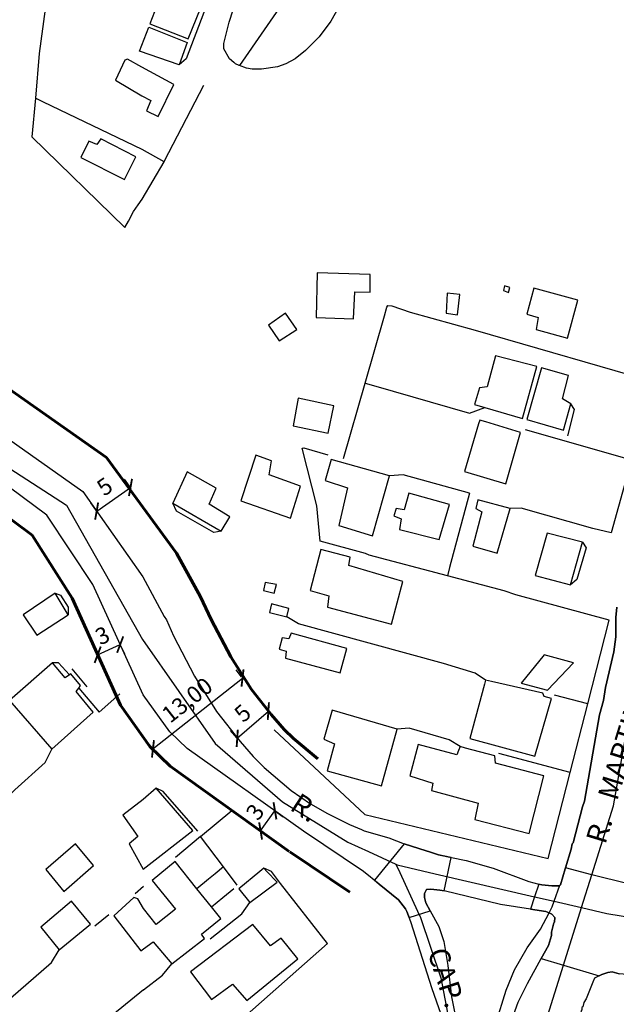
# Model space of a CAD drawing. Units: millimetres. Extents: x 180707 to 183188, y 1620278 to 1671511.
# Drawn here: x 181185 to 181257, y 1670730 to 1670849 of the extents above; entities that cross this region are included whole.
import ezdxf
from ezdxf.enums import TextEntityAlignment as Align

# ---------------------------------------------------------------- set-up
doc = ezdxf.new("R2010")
doc.units = ezdxf.units.MM
doc.header["$LTSCALE"] = 10
doc.header["$MEASUREMENT"] = 0
doc.header["$PDMODE"] = 2
doc.header["$PDSIZE"] = 2
for name, color, linetype in [('Cotas Coordenadas', 7, 'Continuous'), ('V-CANTEIRO', 6, 'Continuous'), ('V-EDIFICACAO', 5, 'Continuous'), ('V-LOTE', 1, 'Continuous'), ('V-NOME_DOS_LOGRADOUROS', 7, 'Continuous'), ('V-QUADRA', 41, 'Continuous'), ('V-TESTADA', 250, 'Continuous'), ('V-VALETA', 6, 'Continuous')]:
    doc.layers.add(name, color=color, linetype=linetype)
doc.layers.add('Traçado Viário', color=7, linetype='Continuous', lineweight=60)
doc.layers.add('V-CRUZAMENTO', color=1, linetype='Continuous', plot=False)
doc.layers.add('V-EIXO_DE_LOGRADOURO', color=3, linetype='Continuous', plot=False)
doc.styles.get("Standard").update_dxf_attribs({"font": 'ARIAL.TTF'})
doc.dimstyles.new('ISO-25', dxfattribs={"dimtxt": 2, "dimasz": 1.5, "dimexe": 1.25, "dimexo": 0.625, "dimtad": 1, "dimtxsty": 'Standard', "dimblk": 'ARCHTICK', "dimcen": 0, "dimadec": 0, "dimazin": 0, "dimtfac": 1, "dimtmove": 0, "dimatfit": 3, "dimldrblk": 'OPEN90', "dimfxl": 0, "dimarcsym": 0})

# ---------------------------------------------------------------- blocks, each defined once
blk = doc.blocks.new('_ArchTick')
at = {"color": 0, "linetype": 'ByBlock', "const_width": 0.15}
blk.add_lwpolyline([(-0.5, -0.5), (0.5, 0.5)], dxfattribs=at)
blk = doc.blocks.new('*D6')
at = {"layer": 'Cotas Coordenadas', "color": 0, "lineweight": -2}
for p, q in [((181214.02, 1670750.88), (181215.76, 1670753.32)), ((181216.03, 1670753.12), (181216.77, 1670752.59)), ((181214.3, 1670750.68), (181215.04, 1670750.15))]:
    blk.add_line(p, q, dxfattribs=at)
at = {"layer": 'Defpoints', "color": 0}
for p in [(181215.52, 1670753.48), (181215.76, 1670753.32), (181213.79, 1670751.05)]:
    blk.add_point(p, dxfattribs=at)
at = {"layer": 'Cotas Coordenadas', "color": 0, "lineweight": -2, "xscale": 1.5, "yscale": 1.5, "zscale": 1.5}
for p, rotation in [((181215.76, 1670753.32), 54.54697675825145), ((181214.02, 1670750.88), 234.5469767582514)]:
    blk.add_blockref('_ArchTick', p, dxfattribs=dict(at, rotation=rotation))
at = {"layer": 'Cotas Coordenadas', "color": 0, "insert": (181213.56, 1670753.04), "char_height": 2, "attachment_point": 5, "rotation": 54.547}
blk.add_mtext('3', dxfattribs=at)
blk = doc.blocks.new('_Open90')
at = {"color": 0, "linetype": 'ByBlock', "lineweight": -2}
for p, q in [((0, 0), (-1, 0)), ((-0.5, 0.5), (0, 0)), ((0, 0), (-0.5, -0.5))]:
    blk.add_line(p, q, dxfattribs=at)
blk = doc.blocks.new('*D7')
at = {"layer": 'Cotas Coordenadas', "color": 0, "lineweight": -2}
for p, q in [((181194.28, 1670772.23), (181197.01, 1670773.47)), ((181197.05, 1670773.37), (181197.52, 1670772.33)), ((181194.32, 1670772.13), (181194.79, 1670771.09))]:
    blk.add_line(p, q, dxfattribs=at)
at = {"layer": 'Defpoints', "color": 0}
for p in [(181196.79, 1670773.94), (181197.01, 1670773.47), (181194.06, 1670772.7)]:
    blk.add_point(p, dxfattribs=at)
at = {"layer": 'Cotas Coordenadas', "color": 0, "lineweight": -2, "xscale": 1.5, "yscale": 1.5, "zscale": 1.5}
for p, rotation in [((181197.01, 1670773.47), 24.43426060903555), ((181194.28, 1670772.23), 204.4342606090355)]:
    blk.add_blockref('_ArchTick', p, dxfattribs=dict(at, rotation=rotation))
at = {"layer": 'Cotas Coordenadas', "color": 0, "insert": (181194.97, 1670774.33), "char_height": 2, "attachment_point": 5, "rotation": 24.4343}
blk.add_mtext('3', dxfattribs=at)
blk = doc.blocks.new('*D8')
at = {"layer": 'Cotas Coordenadas', "color": 0, "lineweight": -2}
for p, q in [((181214.89, 1670765.47), (181214.14, 1670766.34)), ((181211.19, 1670762.11), (181214.96, 1670765.4)), ((181211.13, 1670762.18), (181210.37, 1670763.05))]:
    blk.add_line(p, q, dxfattribs=at)
at = {"layer": 'Defpoints', "color": 0}
for p in [(181214.96, 1670765.4), (181215.31, 1670765), (181211.54, 1670761.71)]:
    blk.add_point(p, dxfattribs=at)
at = {"layer": 'Cotas Coordenadas', "color": 0, "lineweight": -2, "xscale": 1.5, "yscale": 1.5, "zscale": 1.5}
for p, rotation in [((181214.96, 1670765.4), 41.14131966208944), ((181211.19, 1670762.11), 221.1413196620895)]:
    blk.add_blockref('_ArchTick', p, dxfattribs=dict(at, rotation=rotation))
at = {"layer": 'Cotas Coordenadas', "color": 0, "insert": (181212.01, 1670764.97), "char_height": 2, "attachment_point": 5, "rotation": 41.1413}
blk.add_mtext('5', dxfattribs=at)
blk = doc.blocks.new('*D9')
at = {"layer": 'Cotas Coordenadas', "color": 0, "lineweight": -2}
for p, q in [((181198.35, 1670792.37), (181197.54, 1670793.53)), ((181194.16, 1670789.64), (181198.26, 1670792.51)), ((181194.26, 1670789.5), (181193.45, 1670790.66))]:
    blk.add_line(p, q, dxfattribs=at)
at = {"layer": 'Defpoints', "color": 0}
for p in [(181198.26, 1670792.51), (181198.71, 1670791.86), (181194.62, 1670788.99)]:
    blk.add_point(p, dxfattribs=at)
at = {"layer": 'Cotas Coordenadas', "color": 0, "lineweight": -2, "xscale": 1.5, "yscale": 1.5, "zscale": 1.5}
for p, rotation in [((181198.26, 1670792.51), 35.02170328169347), ((181194.16, 1670789.64), 215.0217032816934)]:
    blk.add_blockref('_ArchTick', p, dxfattribs=dict(at, rotation=rotation))
at = {"layer": 'Cotas Coordenadas', "color": 0, "insert": (181195.28, 1670792.41), "char_height": 2, "attachment_point": 5, "rotation": 35.0217}
blk.add_mtext('5', dxfattribs=at)
blk = doc.blocks.new('*D14')
at = {"layer": 'Cotas Coordenadas', "color": 0, "lineweight": -2}
for p, q in [((181211.7, 1670769.57), (181211.05, 1670770.39)), ((181200.98, 1670760.83), (181211.83, 1670769.41)), ((181200.86, 1670760.99), (181200.21, 1670761.81))]:
    blk.add_line(p, q, dxfattribs=at)
at = {"layer": 'Defpoints', "color": 0}
for p in [(181211.83, 1670769.41), (181212.09, 1670769.08), (181201.24, 1670760.5)]:
    blk.add_point(p, dxfattribs=at)
at = {"layer": 'Cotas Coordenadas', "color": 0, "lineweight": -2, "xscale": 1.5, "yscale": 1.5, "zscale": 1.5}
for p, rotation in [((181211.83, 1670769.41), 38.35132779767623), ((181200.98, 1670760.83), 218.3513277976762)]:
    blk.add_blockref('_ArchTick', p, dxfattribs=dict(at, rotation=rotation))
at = {"layer": 'Cotas Coordenadas', "color": 0, "insert": (181205.28, 1670766.54), "char_height": 2, "attachment_point": 5, "rotation": 38.3513}
blk.add_mtext('13,00', dxfattribs=at)

msp = doc.modelspace()

# ---------------------------------------------------------------- linework, layer by layer
at = {"layer": 'Traçado Viário'}
for p, q in [((181176.973, 1670809.034), (181195.363, 1670796.122)), ((181186.34, 1670786.723), (181163.706, 1670803.575)), ((181195.363, 1670796.122), (181203.845, 1670784.539)), ((181191.211, 1670779.07), (181186.34, 1670786.723)), ((181203.845, 1670784.539), (181206.734, 1670779.237)), ((181206.734, 1670779.237), (181208.051, 1670776.488)), ((181197.049, 1670766.129), (181191.211, 1670779.07)), ((181208.051, 1670776.488), (181210.431, 1670771.966)), ((181210.431, 1670771.966), (181212.926, 1670768.016)), ((181212.926, 1670768.016), (181215.481, 1670764.787)), ((181200.612, 1670761.117), (181197.049, 1670766.129)), ((181215.305, 1670765), (181216.895, 1670763.18)), ((181216.895, 1670763.18), (181217.989, 1670762.092)), ((181217.989, 1670762.092), (181220.946, 1670759.62)), ((181203.046, 1670758.722), (181200.612, 1670761.117)), ((181217.48, 1670748.406), (181203.046, 1670758.722)), ((181224.83, 1670743.478), (181217.55, 1670748.358))]:
    msp.add_line(p, q, dxfattribs=at)
at = {"layer": 'V-CANTEIRO'}
msp.add_lwpolyline([(181243.61, 1670725.63), (181245.21, 1670730.14), (181246.34, 1670732.39), (181248.02, 1670735.41), (181248.02, 1670735.41), (181248.89, 1670736.99), (181249.25, 1670738.19), (181249.26, 1670738.6), (181249.54, 1670739.75), (181249.63, 1670739.82), (181249.65, 1670740.39), (181249.29, 1670740.81), (181248.97, 1670740.95), (181248.97, 1670740.95), (181248.57, 1670741.13), (181246.72, 1670741.42), (181246.72, 1670741.42), (181243.09, 1670741.98), (181236.26, 1670743.63), (181235.72, 1670743.7), (181235.72, 1670743.7), (181234.65, 1670743.84), (181234.14, 1670743.78), (181233.88, 1670743.3), (181233.88, 1670742.83), (181234.03, 1670742.15), (181234.56, 1670741.21), (181234.56, 1670741.21), (181235.62, 1670739.3), (181236.2, 1670737.48), (181236.69, 1670734.58), (181237.16, 1670730.79), (181237.51, 1670728.95)], dxfattribs=at)
at = {"layer": 'V-CRUZAMENTO'}
msp.add_lwpolyline([(181237.102, 1670747.662), (181235.58, 1670747.98), (181234.47, 1670748.33), (181234.07, 1670748.46), (181231.4, 1670749.32), (181227.825, 1670744.899), (181228.38, 1670744.45), (181230.72, 1670742.55), (181231.59, 1670741.43), (181231.72, 1670741.1), (181232.009, 1670740.397), (181234.56, 1670741.21), (181234.03, 1670742.15), (181233.88, 1670742.83), (181233.88, 1670743.3), (181234.14, 1670743.78), (181234.65, 1670743.84), (181235.72, 1670743.7), (181236.26, 1670743.63)], close=True, dxfattribs=at)
msp.add_lwpolyline([(181258.57, 1670744.46), (181254.14, 1670745.58), (181254.14, 1670745.58), (181250.96, 1670746.39), (181250.96, 1670746.39), (181250.93, 1670746.29), (181250.93, 1670746.29), (181250.35, 1670744.36), (181250.35, 1670744.36), (181250.29, 1670744.29), (181250.29, 1670744.29), (181250.23, 1670744.22), (181249.3, 1670744.21), (181248.1, 1670744.35), (181247.74, 1670744.44), (181247.74, 1670744.44), (181247.22, 1670742.9), (181247.22, 1670742.9), (181246.72, 1670741.42), (181246.72, 1670741.42), (181248.57, 1670741.13), (181248.97, 1670740.95), (181248.97, 1670740.95), (181249.29, 1670740.81), (181249.65, 1670740.39), (181249.63, 1670739.82), (181249.54, 1670739.75), (181249.26, 1670738.6), (181249.25, 1670738.19), (181248.89, 1670736.99), (181248.02, 1670735.41), (181248.02, 1670735.41), (181250.7, 1670734.61), (181250.7, 1670734.61), (181255.02, 1670733.31), (181255.02, 1670733.31), (181255.37, 1670733.49), (181256.09, 1670733.73), (181256.61, 1670733.79), (181257.46, 1670733.57)], dxfattribs=at)
at = {"layer": 'V-EDIFICACAO'}
for points in [[(181202.03, 1670852.37), (181200.59, 1670848.69), (181205.26, 1670846.88), (181206.73, 1670850.56), (181202.03, 1670852.37)], [(181199.35, 1670845.4), (181200.47, 1670848.27), (181205.12, 1670846.43), (181204.16, 1670843.71), (181199.35, 1670845.4)], [(181199.65, 1670839.97), (181200.73, 1670839.39), (181200.19, 1670838.16), (181201.61, 1670837.48), (181203.5, 1670841.33), (181199.64, 1670843.44), (181197.91, 1670844.41), (181197.56, 1670844.28), (181196.44, 1670841.88)], [(181194.68, 1670834.75), (181194.2, 1670834.05), (181193.21, 1670834.49), (181192.25, 1670832.51), (181197.53, 1670829.82), (181198.9, 1670832.57), (181194.68, 1670834.75)], [(181220.88, 1670818.51), (181220.77, 1670813.12), (181225.26, 1670812.95), (181225.43, 1670816.21), (181227.28, 1670816.16), (181227.28, 1670818.3), (181220.88, 1670818.51)], [(181243.59, 1670816.96), (181243.45, 1670816.39), (181244.04, 1670816.15), (181244.21, 1670816.74), (181243.59, 1670816.96)], [(181247.12, 1670816.67), (181246.29, 1670813.49), (181247.63, 1670813.12), (181247.4, 1670811.66), (181251.2, 1670810.59), (181252.44, 1670815.19), (181247.12, 1670816.67)], [(181236.62, 1670816.04), (181236.49, 1670813.63), (181237.87, 1670813.43), (181238.14, 1670815.91), (181236.62, 1670816.04)], [(181217.05, 1670813.64), (181214.97, 1670812.19), (181216.27, 1670810.29), (181218.4, 1670811.63), (181217.05, 1670813.64)], [(181241.2, 1670802.2), (181245.75, 1670800.87), (181247.5, 1670807.18), (181242.48, 1670808.45), (181241.45, 1670804.71), (181240.53, 1670804.57), (181239.93, 1670802.57)], [(181248.05, 1670807.02), (181246.29, 1670800.75), (181250.71, 1670799.47), (181251.6, 1670802.63), (181250.58, 1670803.26), (181251.33, 1670806.07), (181248.05, 1670807.02)], [(181218.59, 1670803.31), (181217.95, 1670799.97), (181222.21, 1670799.09), (181222.9, 1670802.41), (181218.59, 1670803.31)], [(181241.31, 1670800.45), (181240.582, 1670800.658), (181240.4, 1670800.23), (181238.74, 1670794.44), (181243.73, 1670792.94), (181245.52, 1670799.18)], [(181215.07, 1670794.05), (181215.35, 1670795.73), (181213.43, 1670796.4), (181211.62, 1670790.88), (181217.64, 1670788.78), (181218.86, 1670792.67), (181215.07, 1670794.05)], [(181222.58, 1670795.9), (181221.85, 1670793.33), (181224.55, 1670792.47), (181223.48, 1670787.9), (181227.56, 1670786.66), (181229.65, 1670793.92), (181222.58, 1670795.9)], [(181205.14, 1670794.41), (181203.39, 1670790.62), (181209.23, 1670787.21), (181210.3, 1670788.94), (181207.8, 1670790.49), (181208.64, 1670792.42), (181205.14, 1670794.41)], [(181231.96, 1670791.82), (181231.42, 1670789.81), (181230.46, 1670789.96), (181230.17, 1670789.06), (181231.05, 1670788.71), (181230.83, 1670787.43), (181235.66, 1670786.19), (181236.9, 1670790.43), (181231.96, 1670791.82)], [(181240.32, 1670790.99), (181240.1, 1670789.97), (181240.81, 1670789.56), (181239.72, 1670785.41), (181242.67, 1670784.53), (181244.25, 1670789.97), (181240.32, 1670790.99)], [(181248.73, 1670786.97), (181247.27, 1670781.83), (181251.58, 1670780.71), (181253.03, 1670785.87), (181248.73, 1670786.97)], [(181224.73, 1670783.03), (181224.87, 1670784.06), (181221.33, 1670784.99), (181220.02, 1670780.02), (181222.3, 1670779.38), (181222.13, 1670777.99), (181229.86, 1670775.92), (181231.26, 1670781.13), (181224.73, 1670783.03)], [(181214.56, 1670781), (181214.39, 1670780.03), (181215.66, 1670779.7), (181215.94, 1670780.73), (181214.56, 1670781)], [(181185.25, 1670777.06), (181186.91, 1670774.6), (181190.71, 1670777.09), (181189.12, 1670779.71), (181185.25, 1670777.06)], [(181215.33, 1670778.39), (181215.1, 1670777.35), (181217.2, 1670776.82), (181217.45, 1670777.85), (181215.33, 1670778.39)], [(181217.71, 1670774.85), (181217.44, 1670774.15), (181216.63, 1670774.29), (181216.29, 1670772.91), (181217.12, 1670772.66), (181217.04, 1670771.8), (181223.66, 1670770.06), (181224.47, 1670773.01), (181217.71, 1670774.85)], [(181248.37, 1670772.24), (181245.6, 1670768.8), (181248.79, 1670767.94), (181251.92, 1670771.24), (181248.37, 1670772.24)], [(181191.99, 1670768.2), (181192.22, 1670768.49), (181191.03, 1670769.9), (181190.87, 1670769.78), (181190.36, 1670769.42), (181188.8, 1670771.27), (181183.58, 1670766.67), (181188.73, 1670760.78), (181193.72, 1670765.26), (181191.67, 1670767.79)], [(181241.25, 1670769.15), (181241.13, 1670768.68), (181239.39, 1670762.1), (181247.26, 1670759.96), (181249.25, 1670766.92), (181248.37, 1670767.19), (181248.22, 1670767.59), (181242, 1670768.98), (181241.25, 1670769.15)], [(181222.71, 1670765.51), (181221.68, 1670762.01), (181222.99, 1670761.43), (181222.1, 1670758.17), (181228.65, 1670756.35), (181230.57, 1670763.22), (181222.71, 1670765.51)], [(181238.19, 1670761.1), (181238.01, 1670760.63), (181237.81, 1670760.09), (181233.11, 1670761.35), (181232.1, 1670757.56), (181234.88, 1670756.68), (181234.71, 1670755.8), (181240.37, 1670754.24), (181239.99, 1670752.28), (181246.57, 1670750.55), (181248.35, 1670757.56), (181242.46, 1670759.11), (181242.39, 1670759.98), (181238.86, 1670760.92), (181238.19, 1670761.1)], [(181199.81, 1670746.23), (181205.82, 1670750.93), (181201.36, 1670756.06), (181199.8, 1670754.68), (181197.32, 1670752.78), (181199.13, 1670750.19), (181198.08, 1670749.3)], [(181188, 1670746.2), (181190.2, 1670743.55), (181193.78, 1670746.68), (181191.58, 1670749.3), (181188, 1670746.2)], [(181206.31, 1670743.87), (181203.67, 1670747.16), (181200.9, 1670744.87), (181203.72, 1670741.41), (181201.37, 1670739.55), (181199.82, 1670741.48), (181199.13, 1670742.65), (181198.68, 1670742.81), (181196.25, 1670740.6), (181199.51, 1670736.35), (181199.82, 1670736.59), (181200.99, 1670737.46), (181203.26, 1670734.76), (181207.24, 1670737.86), (181206.88, 1670738.37), (181209.21, 1670740.27), (181208.07, 1670741.69)], [(181214.42, 1670746.36), (181213.94, 1670745.97), (181211.37, 1670743.87), (181212.72, 1670742.22), (181216.02, 1670744.68), (181214.79, 1670745.97), (181214.42, 1670746.36)], [(181187.39, 1670739.2), (181189.6, 1670736.48), (181193.4, 1670739.58), (181191.13, 1670742.36), (181187.39, 1670739.2)], [(181213.06, 1670739.54), (181205.52, 1670733.81), (181208.07, 1670730.47), (181210.63, 1670732.32), (181212.36, 1670730.34), (181218.53, 1670735.37), (181216.52, 1670737.88), (181215.21, 1670736.96), (181213.06, 1670739.54)]]:
    msp.add_lwpolyline(points, close=True, dxfattribs=at)
at = {"layer": 'V-EIXO_DE_LOGRADOURO'}
for points in [[(181264.04, 1670954.1), (181263.56, 1670952.92), (181256.33, 1670935.42), (181253.48, 1670932.01), (181249.37, 1670917.62), (181243.93, 1670902.96), (181234.49, 1670881.46), (181220.45, 1670856.66), (181211.45, 1670843.65)], [(181169.11, 1670953.23), (181168.98, 1670952.76), (181162.83, 1670930.09), (181157.4, 1670904.74), (181152.89, 1670877.56), (181148.08, 1670851.14), (181148.31, 1670839.38), (181150.22, 1670828.69), (181153.66, 1670820.75), (181159.77, 1670814.03), (181176.05, 1670799.68), (181190.49, 1670790.36), (181199.73, 1670774.1)], [(181254.14, 1670745.58), (181256.76, 1670753.92), (181263.56, 1670792.45), (181265.42, 1670796.13), (181268.38, 1670799.96), (181272.99, 1670801.77), (181277.49, 1670801.13), (181306.01, 1670792.3), (181359, 1670778.3), (181383.36, 1670771.22), (181421.98, 1670762.5), (181445.79, 1670756.17), (181451.14, 1670755.01)], [(181199.73, 1670774.1), (181208.51, 1670761.48), (181216.69, 1670754.4), (181224.59, 1670749.53), (181227.1, 1670748.37)], [(181227.1, 1670748.37), (181230.41, 1670746.84)], [(181230.41, 1670746.84), (181230.57, 1670746.77), (181235.18, 1670745.7)], [(181230.41, 1670746.84), (181230.87, 1670745.84), (181233.04, 1670741.15)], [(181235.18, 1670745.7), (181247.22, 1670742.9)], [(181252.89, 1670741.59), (181254.14, 1670745.58)], [(181247.22, 1670742.9), (181249.59, 1670742.35)], [(181249.59, 1670742.35), (181252.89, 1670741.59)], [(181233.04, 1670741.15), (181233.38, 1670740.41), (181235.85, 1670733.06), (181236.68, 1670728.83), (181238.31, 1670724.82)], [(181250.7, 1670734.61), (181252.89, 1670741.59)], [(181252.89, 1670741.59), (181255.98, 1670740.87), (181264.88, 1670739.43)], [(181247.55, 1670724.56), (181250.7, 1670734.61)]]:
    msp.add_lwpolyline(points, dxfattribs=at)
at = {"layer": 'V-LOTE'}
for points in [[(181190.92, 1670868.29), (181190.98, 1670867.46), (181189.68, 1670863.64), (181187.2, 1670845.09), (181186.73, 1670839.69)], [(181202.32, 1670831.98), (181202.37, 1670832.07), (181207.16, 1670841.26)], [(181186.73, 1670839.69), (181186.32, 1670835.01), (181197.59, 1670824.01), (181198, 1670824.77), (181198.64, 1670825.97)], [(181199.66, 1670833.48), (181187.73, 1670839.21), (181186.73, 1670839.69)], [(181202.32, 1670831.98), (181199.66, 1670833.48)], [(181199.67, 1670827.43), (181202.32, 1670831.98)], [(181198.64, 1670825.97), (181199.2, 1670826.77), (181199.67, 1670827.43)], [(181226.7, 1670805.16), (181229.04, 1670813.3), (181229.3, 1670814.34), (181229.45, 1670814.55), (181229.93, 1670814.5), (181232.14, 1670813.76), (181240, 1670811.58), (181262.66, 1670805.04), (181263.42, 1670804.92), (181266.73, 1670816.67), (181266.69, 1670817.01), (181265.73, 1670817.38)], [(181224.07, 1670796.02), (181226.7, 1670805.16)], [(181226.7, 1670805.16), (181227.7, 1670804.87)], [(181227.7, 1670804.87), (181239.31, 1670801.52)], [(181239.31, 1670801.52), (181241.2, 1670802.2)], [(181246.08, 1670799.54), (181258.94, 1670795.84), (181256.49, 1670787.01), (181254.28, 1670787.54), (181245.6, 1670790.01), (181244.25, 1670789.97)], [(181236.65, 1670781.79), (181227.18, 1670784.31), (181226.73, 1670784.52), (181221.23, 1670786.01), (181220.83, 1670790.28), (181219.07, 1670797.26), (181219.24, 1670797.32), (181222.17, 1670796.47)], [(181239.34, 1670791.83), (181231.3, 1670794.03), (181229.65, 1670793.92)], [(181239.34, 1670791.83), (181236.92, 1670782.79)], [(181236.92, 1670782.79), (181236.65, 1670781.79)], [(181256.25, 1670776.44), (181244.96, 1670779.49), (181243.52, 1670779.96), (181236.65, 1670781.79)], [(181218.61, 1670775.97), (181217.2, 1670776.82)], [(181241.25, 1670769.15), (181240, 1670769.99), (181236.18, 1670771.17), (181218.61, 1670775.97)], [(181253.66, 1670766.3), (181256.25, 1670776.44)], [(181194.45, 1670765.29), (181196.95, 1670767.48)], [(181253.66, 1670766.3), (181249.64, 1670767.34)], [(181251.53, 1670757.97), (181253.66, 1670766.3)], [(181215.66, 1670763.13), (181226.64, 1670752.89), (181248.86, 1670747.53), (181251.53, 1670757.97)], [(181232, 1670763.32), (181230.57, 1670763.22)], [(181238.19, 1670761.1), (181236.86, 1670761.92), (181232, 1670763.32)], [(181178.81, 1670750.66), (181184.23, 1670755.88), (181187.93, 1670759.19), (181188.73, 1670760.78)], [(181251.53, 1670757.97), (181242.87, 1670760.25)], [(181206.74, 1670750.22), (181210.54, 1670753.35)], [(181206.74, 1670750.22), (181203.72, 1670747.68)], [(181209.52, 1670746.53), (181206.74, 1670750.22)], [(181209.52, 1670746.53), (181208.52, 1670745.7), (181207.71, 1670745.03), (181206.31, 1670743.87)], [(181211.19, 1670744.32), (181209.52, 1670746.53)], [(181222.14, 1670737.25), (181216.43, 1670744.52)], [(181198.81, 1670743.3), (181199.82, 1670744.2)], [(181208.07, 1670741.69), (181209.44, 1670742.81), (181210.77, 1670743.91)], [(181207.92, 1670737.8), (181211.73, 1670740.83), (181212.72, 1670742.22)], [(181193.93, 1670739.4), (181195.65, 1670740.77)], [(181188.69, 1670734.94), (181189.6, 1670736.48)], [(181199.86, 1670717.55), (181222.14, 1670737.25)], [(181182.63, 1670730.3), (181183.73, 1670730.62), (181188.69, 1670734.94)], [(181199.84, 1670731.61), (181202.12, 1670733.4), (181203.26, 1670734.76)], [(181199.84, 1670731.61), (181188.49, 1670722.37), (181186.77, 1670721.68)]]:
    msp.add_lwpolyline(points, dxfattribs=at)
at = {"layer": 'V-QUADRA'}
for p, q in [((181210.2, 1670848.89), (181212.11, 1670854.66)), ((181225.67, 1670854.66), (181222.54, 1670849)), ((181209.57, 1670846.32), (181210.2, 1670848.89)), ((181222.54, 1670849), (181221.1, 1670847.1)), ((181209.58, 1670845.66), (181209.57, 1670846.32)), ((181221.1, 1670847.1), (181219.45, 1670845.48)), ((181210.27, 1670844.45), (181209.58, 1670845.66)), ((181219.45, 1670845.48), (181218.22, 1670844.47)), ((181210.79, 1670843.99), (181210.27, 1670844.45)), ((181210.8, 1670843.99), (181210.79, 1670843.99)), ((181210.79, 1670843.99), (181210.79, 1670843.99)), ((181210.97, 1670843.83), (181210.8, 1670843.99)), ((181210.8, 1670843.99), (181210.8, 1670843.99)), ((181211.42, 1670843.66), (181210.97, 1670843.83)), ((181211.45, 1670843.65), (181211.42, 1670843.66)), ((181211.42, 1670843.66), (181211.42, 1670843.66)), ((181212.32, 1670843.32), (181211.45, 1670843.65)), ((181211.45, 1670843.65), (181211.45, 1670843.65)), ((181217.07, 1670843.83), (181216.08, 1670843.49)), ((181218.22, 1670844.47), (181217.07, 1670843.83)), ((181213, 1670843.2), (181212.32, 1670843.32)), ((181214.15, 1670843.2), (181213, 1670843.2)), ((181216.08, 1670843.49), (181214.15, 1670843.2)), ((181188.13, 1670789.13), (181165.74, 1670805.78)), ((181174.22, 1670804.86), (181192.49, 1670792.03)), ((181192.49, 1670792.03), (181199.75, 1670781.67)), ((181193.71, 1670780.73), (181188.13, 1670789.13)), ((181199.75, 1670781.67), (181199.75, 1670781.67)), ((181199.75, 1670781.67), (181202.33, 1670776.87)), ((181199.78, 1670767.37), (181193.71, 1670780.73)), ((181257.05, 1670776.74), (181257.18, 1670778.01)), ((181202.33, 1670776.87), (181202.62, 1670776.48)), ((181202.33, 1670776.87), (181202.33, 1670776.87)), ((181257.05, 1670774.4), (181257.05, 1670776.74)), ((181202.62, 1670776.48), (181203.45, 1670774.53)), ((181203.45, 1670774.53), (181206, 1670769.65)), ((181256.8, 1670772.58), (181257.05, 1670774.4)), ((181255.8, 1670768.25), (181256.8, 1670772.58)), ((181206, 1670769.65), (181208.69, 1670765.36)), ((181203.04, 1670762.88), (181199.78, 1670767.37)), ((181199.78, 1670767.37), (181199.78, 1670767.37)), ((181255.57, 1670766.68), (181255.8, 1670768.25)), ((181255.08, 1670764.94), (181255.57, 1670766.68)), ((181208.69, 1670765.36), (181211.54, 1670761.71)), ((181253.28, 1670754.5), (181255.08, 1670764.94)), ((181205.12, 1670760.89), (181203.04, 1670762.88)), ((181211.54, 1670761.71), (181213.13, 1670759.89)), ((181219.22, 1670750.85), (181205.12, 1670760.89)), ((181213.13, 1670759.89), (181214.44, 1670758.57)), ((181214.44, 1670758.57), (181217.72, 1670755.8)), ((181217.72, 1670755.8), (181220.07, 1670754.18)), ((181220.07, 1670754.18), (181222.13, 1670752.99)), ((181253.02, 1670753.82), (181253.28, 1670754.5)), ((181222.13, 1670752.99), (181224.78, 1670751.65)), ((181251.88, 1670749.43), (181253.02, 1670753.82)), ((181226.5, 1670745.97), (181219.22, 1670750.85)), ((181224.78, 1670751.65), (181226.23, 1670751.05)), ((181226.23, 1670751.05), (181226.23, 1670751.05)), ((181226.23, 1670751.05), (181226.58, 1670750.91)), ((181226.58, 1670750.91), (181229.55, 1670750.04)), ((181229.55, 1670750.04), (181231.4, 1670749.32)), ((181231.4, 1670749.32), (181234.07, 1670748.46)), ((181251.66, 1670748.69), (181251.77, 1670749.3)), ((181251.77, 1670749.3), (181251.88, 1670749.43)), ((181234.07, 1670748.46), (181234.07, 1670748.46)), ((181234.07, 1670748.46), (181234.47, 1670748.33)), ((181234.47, 1670748.33), (181234.47, 1670748.33)), ((181234.47, 1670748.33), (181235.58, 1670747.98)), ((181250.96, 1670746.39), (181251.66, 1670748.69)), ((181235.58, 1670747.98), (181238.93, 1670747.28)), ((181238.93, 1670747.28), (181242.18, 1670746.35)), ((181228.38, 1670744.45), (181226.5, 1670745.97)), ((181242.18, 1670746.35), (181246.53, 1670744.74)), ((181250.35, 1670744.36), (181250.93, 1670746.29)), ((181250.93, 1670746.29), (181250.96, 1670746.39)), ((181250.93, 1670746.29), (181250.93, 1670746.29)), ((181250.96, 1670746.39), (181250.96, 1670746.39)), ((181246.53, 1670744.74), (181247.74, 1670744.44)), ((181230.72, 1670742.55), (181228.38, 1670744.45)), ((181228.38, 1670744.45), (181228.38, 1670744.45)), ((181247.74, 1670744.44), (181247.74, 1670744.44)), ((181247.74, 1670744.44), (181248.1, 1670744.35)), ((181248.1, 1670744.35), (181249.3, 1670744.21)), ((181249.3, 1670744.21), (181250.23, 1670744.22)), ((181250.23, 1670744.22), (181250.29, 1670744.29)), ((181250.29, 1670744.29), (181250.35, 1670744.36)), ((181250.29, 1670744.29), (181250.29, 1670744.29)), ((181250.35, 1670744.36), (181250.35, 1670744.36)), ((181231.59, 1670741.43), (181230.72, 1670742.55)), ((181231.72, 1670741.1), (181231.59, 1670741.43)), ((181232.23, 1670739.86), (181231.72, 1670741.1)), ((181231.72, 1670741.1), (181231.72, 1670741.1)), ((181234.81, 1670731.76), (181232.23, 1670739.86)), ((181236.68, 1670726.47), (181234.81, 1670731.76))]:
    msp.add_line(p, q, dxfattribs=at)
msp.add_lwpolyline([(181257.46, 1670733.57), (181256.61, 1670733.79), (181256.09, 1670733.73), (181255.37, 1670733.49), (181255.02, 1670733.31), (181255.02, 1670733.31), (181254.48, 1670733.02), (181254.26, 1670732.57), (181254.26, 1670732.57), (181253.45, 1670730.54), (181253.19, 1670730.09), (181253.06, 1670729.57)], dxfattribs=at)
at = {"layer": 'V-TESTADA'}
for points in [[(181211.42, 1670861.33), (181205, 1670844.44), (181204.16, 1670843.71)], [(181251.23, 1670798.76), (181252.07, 1670801.95), (181251.6, 1670802.63)], [(181203.85, 1670789.62), (181203.39, 1670790.62)], [(181208.34, 1670787.05), (181203.85, 1670789.62)], [(181209.23, 1670787.21), (181208.34, 1670787.05)], [(181253.46, 1670785.19), (181252.34, 1670781.35)], [(181253.03, 1670785.87), (181253.46, 1670785.19)], [(181252.34, 1670781.35), (181251.58, 1670780.71)], [(181189.12, 1670779.71), (181189.79, 1670779.45)], [(181189.79, 1670779.45), (181190.69, 1670778.01), (181190.71, 1670777.09)], [(181190.87, 1670769.78), (181189.53, 1670771.26), (181188.8, 1670771.27)], [(181193.01, 1670768.35), (181191.19, 1670770.53)], [(181191.99, 1670768.2), (181194.45, 1670765.29)], [(181202.21, 1670755.67), (181201.36, 1670756.06)], [(181206.4, 1670750.85), (181202.21, 1670755.67)], [(181216.43, 1670744.52), (181215.35, 1670745.97), (181214.42, 1670746.36)]]:
    msp.add_lwpolyline(points, dxfattribs=at)
at = {"layer": 'V-VALETA'}
for points in [[(181257.18, 1670778.01), (181257.05, 1670776.74), (181257.05, 1670774.4), (181256.8, 1670772.58), (181255.8, 1670768.25), (181255.57, 1670766.68), (181255.08, 1670764.94), (181253.28, 1670754.5), (181253.02, 1670753.82), (181251.88, 1670749.43), (181251.77, 1670749.3), (181251.66, 1670748.69), (181250.96, 1670746.39)], [(181250.93, 1670746.29), (181250.35, 1670744.36)], [(181249.59, 1670742.35), (181250.29, 1670744.29)], [(181250.35, 1670744.36), (181250.29, 1670744.29)], [(181248.97, 1670740.95), (181249.35, 1670741.68), (181249.59, 1670742.35)], [(181241.9, 1670726.09), (181242.3, 1670727.21), (181242.54, 1670727.55), (181243.76, 1670731.6), (181244.77, 1670734.04), (181246.33, 1670736.71), (181247.93, 1670738.97), (181248.97, 1670740.95)], [(181264.14, 1670736.8), (181262.42, 1670735.62), (181259.98, 1670733.49), (181259.38, 1670733.39), (181257.46, 1670733.57), (181256.61, 1670733.79), (181256.09, 1670733.73), (181255.37, 1670733.49), (181255.02, 1670733.31)], [(181254.26, 1670732.57), (181253.45, 1670730.54), (181253.19, 1670730.09), (181253.06, 1670729.57), (181252.94, 1670729.48), (181252.94, 1670729.18), (181252.85, 1670729.12), (181252.68, 1670728.02), (181252.56, 1670727.81), (181252.17, 1670725.81), (181251.56, 1670723.48)], [(181255.02, 1670733.31), (181254.48, 1670733.02), (181254.26, 1670732.57)]]:
    msp.add_lwpolyline(points, dxfattribs=at)

# ---------------------------------------------------------------- texts
at = {"layer": 'V-NOME_DOS_LOGRADOUROS'}
for s, height, rotation, p in [('MARTINS', 2.5, 73, (181257.96, 1670754.2)), ('R.', 2.5, 327, (181217, 1670752.86)), ('R.', 2.5, 73, (181256.53, 1670748.93)), ('CAP.', 2.4997, 288, (181233.47, 1670735.98))]:
    msp.add_text(s, height=height, rotation=rotation, dxfattribs=at).set_placement(p, align=Align.BOTTOM_LEFT)

# ---------------------------------------------------------------- dimensions: what is measured, and where the dimension line sits
at = {"layer": 'Cotas Coordenadas'}
for p1, p2, distance, picture, middle in [((181194.619, 1670788.992), (181198.714, 1670791.862), 0.791, '*D9', (181195.279, 1670792.406)), ((181194.063, 1670772.7), (181196.795, 1670773.941), -0.514, '*D7', (181194.969, 1670774.332)), ((181211.54, 1670761.71), (181215.305, 1670765), 0.525, '*D8', (181212.008, 1670764.974))]:
    dim = msp.add_aligned_dim(p1=p1, p2=p2, distance=distance, dimstyle='ISO-25', dxfattribs=at)
    dim.commit()
    dim.dimension.update_dxf_attribs({"geometry": picture, "text_midpoint": middle})
dim = msp.add_aligned_dim(p1=(181201.243, 1670760.497), p2=(181212.087, 1670769.077), distance=0.421, text='13,00', dimstyle='ISO-25', dxfattribs=at)
dim.commit()
dim.dimension.update_dxf_attribs({"geometry": '*D14', "text_midpoint": (181205.277, 1670766.54)})
dim = msp.add_aligned_dim(p1=(181213.786, 1670751.046), p2=(181215.522, 1670753.483), distance=-0.288, dimstyle='ISO-25', override={"dimdec": 0}, dxfattribs=at)
dim.commit()
dim.dimension.update_dxf_attribs({"geometry": '*D6', "text_midpoint": (181213.565, 1670753.04)})

doc.saveas('drawing.dxf')
